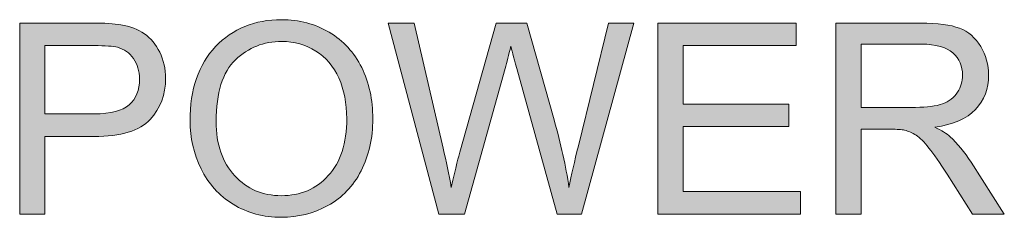
# Model space of a CAD drawing. Units: inches. Extents: x 661 to 1433, y -214 to -25.
# Drawn here: x 1421 to 1431, y -77 to -75 of the extents above; entities that cross this region are included whole.
import ezdxf

# ---------------------------------------------------------------- set-up
doc = ezdxf.new("R2010")
doc.units = ezdxf.units.IN
doc.header["$MEASUREMENT"] = 0
doc.layers.add('图层 1', color=7, linetype='Continuous')

# ---------------------------------------------------------------- blocks, each defined once
blk = doc.blocks.new('block 12')
at = {"layer": '图层 1'}
h = blk.add_hatch(color=18, dxfattribs=at)
h.dxf.hatch_style = 2
edge = h.paths.add_edge_path()
edge.add_spline(control_points=[(1423.0883, -76.0479), (1423.0883, -75.7506), (1423.1683, -75.5179), (1423.3278, -75.3498), (1423.4873, -75.1816), (1423.6933, -75.0976), (1423.9458, -75.0976), (1424.1112, -75.0976), (1424.2604, -75.137), (1424.393, -75.2159), (1424.5256, -75.295), (1424.6269, -75.405), (1424.6965, -75.5465), (1424.7661, -75.6877), (1424.8009, -75.8479), (1424.8009, -76.0271), (1424.8009, -76.2086), (1424.7644, -76.3712), (1424.691, -76.5145), (1424.6176, -76.6579), (1424.5139, -76.7664), (1424.3796, -76.8401), (1424.2452, -76.9137), (1424.1002, -76.9505), (1423.9448, -76.9505), (1423.776, -76.9505), (1423.6254, -76.9099), (1423.4928, -76.8284), (1423.3598, -76.7469), (1423.2592, -76.6358), (1423.191, -76.4949), (1423.1224, -76.354), (1423.0883, -76.205), (1423.0883, -76.0479)], knot_values=[0, 0, 0, 0, 1, 1, 1, 2, 2, 2, 3, 3, 3, 4, 4, 4, 5, 5, 5, 6, 6, 6, 7, 7, 7, 8, 8, 8, 9, 9, 9, 10, 10, 10, 11, 11, 11, 11], degree=3, periodic=1)
edge = h.paths.add_edge_path()
edge.add_spline(control_points=[(1423.3326, -76.0515), (1423.3326, -76.2674), (1423.3908, -76.4374), (1423.5066, -76.5616), (1423.6227, -76.6858), (1423.7684, -76.7478), (1423.9434, -76.7478), (1424.1219, -76.7478), (1424.2686, -76.6851), (1424.3837, -76.5597), (1424.4991, -76.4343), (1424.5566, -76.2563), (1424.5566, -76.0259), (1424.5566, -75.8801), (1424.5318, -75.7528), (1424.4826, -75.6441), (1424.4333, -75.5354), (1424.3613, -75.4512), (1424.2666, -75.3913), (1424.1715, -75.3315), (1424.065, -75.3015), (1423.9472, -75.3015), (1423.7794, -75.3015), (1423.6351, -75.3591), (1423.5141, -75.4743), (1423.3932, -75.5895), (1423.3326, -75.7819), (1423.3326, -76.0515)], knot_values=[0, 0, 0, 0, 1, 1, 1, 2, 2, 2, 3, 3, 3, 4, 4, 4, 5, 5, 5, 6, 6, 6, 7, 7, 7, 8, 8, 8, 9, 9, 9, 9], degree=3, periodic=1)
h = blk.add_hatch(color=18, dxfattribs=at)
h.dxf.hatch_style = 2
edge = h.paths.add_edge_path()
edge.add_spline(control_points=[(1421.4919, -76.92), (1421.4919, -76.92), (1421.4919, -75.1293), (1421.4919, -75.1293), (1421.4919, -75.1293), (1422.1675, -75.1293), (1422.1675, -75.1293), (1422.2863, -75.1293), (1422.3773, -75.1349), (1422.44, -75.1463), (1422.5278, -75.161), (1422.6015, -75.1889), (1422.6608, -75.23), (1422.7204, -75.2712), (1422.7683, -75.3287), (1422.8045, -75.4028), (1422.8406, -75.477), (1422.8589, -75.5584), (1422.8589, -75.6472), (1422.8589, -75.7995), (1422.8103, -75.9284), (1422.7135, -76.0338), (1422.6167, -76.1392), (1422.4413, -76.1919), (1422.1881, -76.1919), (1422.1881, -76.1919), (1421.7289, -76.1919), (1421.7289, -76.1919), (1421.7289, -76.1919), (1421.7289, -76.92), (1421.7289, -76.92), (1421.7289, -76.92), (1421.4919, -76.92), (1421.4919, -76.92)], knot_values=[0, 0, 0, 0, 1, 1, 1, 2, 2, 2, 3, 3, 3, 4, 4, 4, 5, 5, 5, 6, 6, 6, 7, 7, 7, 8, 8, 8, 9, 9, 9, 10, 10, 10, 11, 11, 11, 11], degree=3, periodic=1)
edge = h.paths.add_edge_path()
edge.add_spline(control_points=[(1421.7289, -75.9807), (1421.7289, -75.9807), (1422.1919, -75.9807), (1422.1919, -75.9807), (1422.3449, -75.9807), (1422.4537, -75.9521), (1422.5182, -75.8951), (1422.5822, -75.8381), (1422.6146, -75.758), (1422.6146, -75.6545), (1422.6146, -75.5795), (1422.5957, -75.5155), (1422.5578, -75.4621), (1422.5199, -75.4088), (1422.4699, -75.3735), (1422.4083, -75.3565), (1422.3683, -75.346), (1422.2946, -75.3406), (1422.1871, -75.3406), (1422.1871, -75.3406), (1421.7289, -75.3406), (1421.7289, -75.3406), (1421.7289, -75.3406), (1421.7289, -75.9807), (1421.7289, -75.9807)], knot_values=[0, 0, 0, 0, 1, 1, 1, 2, 2, 2, 3, 3, 3, 4, 4, 4, 5, 5, 5, 6, 6, 6, 7, 7, 7, 8, 8, 8, 8], degree=3, periodic=1)
h = blk.add_hatch(color=18, dxfattribs=at)
h.dxf.hatch_style = 2
edge = h.paths.add_edge_path()
edge.add_spline(control_points=[(1425.4193, -76.92), (1425.4193, -76.92), (1424.9442, -75.1293), (1424.9442, -75.1293), (1424.9442, -75.1293), (1425.1871, -75.1293), (1425.1871, -75.1293), (1425.1871, -75.1293), (1425.4596, -76.3032), (1425.4596, -76.3032), (1425.4889, -76.4262), (1425.514, -76.5483), (1425.5354, -76.6696), (1425.5809, -76.4782), (1425.6077, -76.3679), (1425.616, -76.3385), (1425.616, -76.3385), (1425.9567, -75.1293), (1425.9567, -75.1293), (1425.9567, -75.1293), (1426.2427, -75.1293), (1426.2427, -75.1293), (1426.2427, -75.1293), (1426.499, -76.0357), (1426.499, -76.0357), (1426.5634, -76.2605), (1426.6099, -76.4716), (1426.6385, -76.6696), (1426.6612, -76.5564), (1426.6909, -76.4265), (1426.7274, -76.2799), (1426.7274, -76.2799), (1427.0085, -75.1293), (1427.0085, -75.1293), (1427.0085, -75.1293), (1427.2466, -75.1293), (1427.2466, -75.1293), (1427.2466, -75.1293), (1426.7556, -76.92), (1426.7556, -76.92), (1426.7556, -76.92), (1426.5272, -76.92), (1426.5272, -76.92), (1426.5272, -76.92), (1426.1496, -75.5556), (1426.1496, -75.5556), (1426.1179, -75.4416), (1426.0993, -75.3715), (1426.0935, -75.3454), (1426.0749, -75.4278), (1426.0573, -75.4977), (1426.0411, -75.5556), (1426.0411, -75.5556), (1425.6611, -76.92), (1425.6611, -76.92), (1425.6611, -76.92), (1425.4193, -76.92), (1425.4193, -76.92)], knot_values=[0, 0, 0, 0, 1, 1, 1, 2, 2, 2, 3, 3, 3, 4, 4, 4, 5, 5, 5, 6, 6, 6, 7, 7, 7, 8, 8, 8, 9, 9, 9, 10, 10, 10, 11, 11, 11, 12, 12, 12, 13, 13, 13, 14, 14, 14, 15, 15, 15, 16, 16, 16, 17, 17, 17, 18, 18, 18, 19, 19, 19, 19], degree=3, periodic=1)
h = blk.add_hatch(color=18, dxfattribs=at)
h.dxf.hatch_style = 2
h.paths.add_polyline_path([(1427.4726, -76.92), (1427.4726, -75.1293), (1428.7676, -75.1293), (1428.7676, -75.3406), (1427.7096, -75.3406), (1427.7096, -75.8891), (1428.7004, -75.8891), (1428.7004, -76.0992), (1427.7096, -76.0992), (1427.7096, -76.7087), (1428.8089, -76.7087), (1428.8089, -76.92)])
h = blk.add_hatch(color=18, dxfattribs=at)
h.dxf.hatch_style = 2
edge = h.paths.add_edge_path()
edge.add_spline(control_points=[(1429.14, -76.92), (1429.14, -76.92), (1429.14, -75.1293), (1429.14, -75.1293), (1429.14, -75.1293), (1429.9341, -75.1293), (1429.9341, -75.1293), (1430.0936, -75.1293), (1430.2149, -75.1453), (1430.2979, -75.1775), (1430.3809, -75.2097), (1430.4474, -75.2666), (1430.497, -75.3479), (1430.5466, -75.4293), (1430.5714, -75.5194), (1430.5714, -75.6178), (1430.5714, -75.7449), (1430.5304, -75.852), (1430.4481, -75.9392), (1430.3661, -76.0262), (1430.239, -76.0817), (1430.0671, -76.1053), (1430.1298, -76.1354), (1430.1773, -76.165), (1430.21, -76.1945), (1430.2793, -76.2579), (1430.3447, -76.3373), (1430.4067, -76.4327), (1430.4067, -76.4327), (1430.7182, -76.92), (1430.7182, -76.92), (1430.7182, -76.92), (1430.4202, -76.92), (1430.4202, -76.92), (1430.4202, -76.92), (1430.1832, -76.5474), (1430.1832, -76.5474), (1430.1139, -76.44), (1430.0567, -76.3578), (1430.0123, -76.3008), (1429.9672, -76.2438), (1429.9272, -76.2038), (1429.8917, -76.1811), (1429.8562, -76.1581), (1429.8204, -76.1423), (1429.7835, -76.1333), (1429.7567, -76.1277), (1429.7129, -76.1247), (1429.6519, -76.1247), (1429.6519, -76.1247), (1429.377, -76.1247), (1429.377, -76.1247), (1429.377, -76.1247), (1429.377, -76.92), (1429.377, -76.92), (1429.377, -76.92), (1429.14, -76.92), (1429.14, -76.92)], knot_values=[0, 0, 0, 0, 1, 1, 1, 2, 2, 2, 3, 3, 3, 4, 4, 4, 5, 5, 5, 6, 6, 6, 7, 7, 7, 8, 8, 8, 9, 9, 9, 10, 10, 10, 11, 11, 11, 12, 12, 12, 13, 13, 13, 14, 14, 14, 15, 15, 15, 16, 16, 16, 17, 17, 17, 18, 18, 18, 19, 19, 19, 19], degree=3, periodic=1)
edge = h.paths.add_edge_path()
edge.add_spline(control_points=[(1429.377, -75.9196), (1429.377, -75.9196), (1429.8862, -75.9196), (1429.8862, -75.9196), (1429.9947, -75.9196), (1430.0795, -75.9084), (1430.1404, -75.886), (1430.2014, -75.8636), (1430.2479, -75.8278), (1430.2796, -75.7785), (1430.3113, -75.7292), (1430.3272, -75.6757), (1430.3272, -75.6178), (1430.3272, -75.5332), (1430.2965, -75.4636), (1430.2352, -75.409), (1430.1735, -75.3544), (1430.0764, -75.3272), (1429.9437, -75.3272), (1429.9437, -75.3272), (1429.377, -75.3272), (1429.377, -75.3272), (1429.377, -75.3272), (1429.377, -75.9196), (1429.377, -75.9196)], knot_values=[0, 0, 0, 0, 1, 1, 1, 2, 2, 2, 3, 3, 3, 4, 4, 4, 5, 5, 5, 6, 6, 6, 7, 7, 7, 8, 8, 8, 8], degree=3, periodic=1)
at = {"layer": '图层 1', "lineweight": 0}
blk.add_lwpolyline([(1427.4726, -76.92), (1427.4726, -75.1293), (1428.7676, -75.1293), (1428.7676, -75.3406), (1427.7096, -75.3406), (1427.7096, -75.8891), (1428.7004, -75.8891), (1428.7004, -76.0992), (1427.7096, -76.0992), (1427.7096, -76.7087), (1428.8089, -76.7087), (1428.8089, -76.92), (1427.4726, -76.92)], dxfattribs=at)
for points, knots in [([(1423.0883, -76.0479), (1423.0883, -75.7506), (1423.1683, -75.5179), (1423.3278, -75.3498), (1423.4873, -75.1816), (1423.6933, -75.0976), (1423.9458, -75.0976), (1424.1112, -75.0976), (1424.2604, -75.137), (1424.393, -75.2159), (1424.5256, -75.295), (1424.6269, -75.405), (1424.6965, -75.5465), (1424.7661, -75.6877), (1424.8009, -75.8479), (1424.8009, -76.0271), (1424.8009, -76.2086), (1424.7644, -76.3712), (1424.691, -76.5145), (1424.6176, -76.6579), (1424.5139, -76.7664), (1424.3796, -76.8401), (1424.2452, -76.9137), (1424.1002, -76.9505), (1423.9448, -76.9505), (1423.776, -76.9505), (1423.6254, -76.9099), (1423.4928, -76.8284), (1423.3598, -76.7469), (1423.2592, -76.6358), (1423.191, -76.4949), (1423.1224, -76.354), (1423.0883, -76.205), (1423.0883, -76.0479)], [0, 0, 0, 0, 1, 1, 1, 2, 2, 2, 3, 3, 3, 4, 4, 4, 5, 5, 5, 6, 6, 6, 7, 7, 7, 8, 8, 8, 9, 9, 9, 10, 10, 10, 11, 11, 11, 11]), ([(1421.4919, -76.92), (1421.4919, -76.92), (1421.4919, -75.1293), (1421.4919, -75.1293), (1421.4919, -75.1293), (1422.1675, -75.1293), (1422.1675, -75.1293), (1422.2863, -75.1293), (1422.3773, -75.1349), (1422.44, -75.1463), (1422.5278, -75.161), (1422.6015, -75.1889), (1422.6608, -75.23), (1422.7204, -75.2712), (1422.7683, -75.3287), (1422.8045, -75.4028), (1422.8406, -75.477), (1422.8589, -75.5584), (1422.8589, -75.6472), (1422.8589, -75.7995), (1422.8103, -75.9284), (1422.7135, -76.0338), (1422.6167, -76.1392), (1422.4413, -76.1919), (1422.1881, -76.1919), (1422.1881, -76.1919), (1421.7289, -76.1919), (1421.7289, -76.1919), (1421.7289, -76.1919), (1421.7289, -76.92), (1421.7289, -76.92), (1421.7289, -76.92), (1421.4919, -76.92), (1421.4919, -76.92)], [0, 0, 0, 0, 1, 1, 1, 2, 2, 2, 3, 3, 3, 4, 4, 4, 5, 5, 5, 6, 6, 6, 7, 7, 7, 8, 8, 8, 9, 9, 9, 10, 10, 10, 11, 11, 11, 11]), ([(1425.4193, -76.92), (1425.4193, -76.92), (1424.9442, -75.1293), (1424.9442, -75.1293), (1424.9442, -75.1293), (1425.1871, -75.1293), (1425.1871, -75.1293), (1425.1871, -75.1293), (1425.4596, -76.3032), (1425.4596, -76.3032), (1425.4889, -76.4262), (1425.514, -76.5483), (1425.5354, -76.6696), (1425.5809, -76.4782), (1425.6077, -76.3679), (1425.616, -76.3385), (1425.616, -76.3385), (1425.9567, -75.1293), (1425.9567, -75.1293), (1425.9567, -75.1293), (1426.2427, -75.1293), (1426.2427, -75.1293), (1426.2427, -75.1293), (1426.499, -76.0357), (1426.499, -76.0357), (1426.5634, -76.2605), (1426.6099, -76.4716), (1426.6385, -76.6696), (1426.6612, -76.5564), (1426.6909, -76.4265), (1426.7274, -76.2799), (1426.7274, -76.2799), (1427.0085, -75.1293), (1427.0085, -75.1293), (1427.0085, -75.1293), (1427.2466, -75.1293), (1427.2466, -75.1293), (1427.2466, -75.1293), (1426.7556, -76.92), (1426.7556, -76.92), (1426.7556, -76.92), (1426.5272, -76.92), (1426.5272, -76.92), (1426.5272, -76.92), (1426.1496, -75.5556), (1426.1496, -75.5556), (1426.1179, -75.4416), (1426.0993, -75.3715), (1426.0935, -75.3454), (1426.0749, -75.4278), (1426.0573, -75.4977), (1426.0411, -75.5556), (1426.0411, -75.5556), (1425.6611, -76.92), (1425.6611, -76.92), (1425.6611, -76.92), (1425.4193, -76.92), (1425.4193, -76.92)], [0, 0, 0, 0, 1, 1, 1, 2, 2, 2, 3, 3, 3, 4, 4, 4, 5, 5, 5, 6, 6, 6, 7, 7, 7, 8, 8, 8, 9, 9, 9, 10, 10, 10, 11, 11, 11, 12, 12, 12, 13, 13, 13, 14, 14, 14, 15, 15, 15, 16, 16, 16, 17, 17, 17, 18, 18, 18, 19, 19, 19, 19]), ([(1429.14, -76.92), (1429.14, -76.92), (1429.14, -75.1293), (1429.14, -75.1293), (1429.14, -75.1293), (1429.9341, -75.1293), (1429.9341, -75.1293), (1430.0936, -75.1293), (1430.2149, -75.1453), (1430.2979, -75.1775), (1430.3809, -75.2097), (1430.4474, -75.2666), (1430.497, -75.3479), (1430.5466, -75.4293), (1430.5714, -75.5194), (1430.5714, -75.6178), (1430.5714, -75.7449), (1430.5304, -75.852), (1430.4481, -75.9392), (1430.3661, -76.0262), (1430.239, -76.0817), (1430.0671, -76.1053), (1430.1298, -76.1354), (1430.1773, -76.165), (1430.21, -76.1945), (1430.2793, -76.2579), (1430.3447, -76.3373), (1430.4067, -76.4327), (1430.4067, -76.4327), (1430.7182, -76.92), (1430.7182, -76.92), (1430.7182, -76.92), (1430.4202, -76.92), (1430.4202, -76.92), (1430.4202, -76.92), (1430.1832, -76.5474), (1430.1832, -76.5474), (1430.1139, -76.44), (1430.0567, -76.3578), (1430.0123, -76.3008), (1429.9672, -76.2438), (1429.9272, -76.2038), (1429.8917, -76.1811), (1429.8562, -76.1581), (1429.8204, -76.1423), (1429.7835, -76.1333), (1429.7567, -76.1277), (1429.7129, -76.1247), (1429.6519, -76.1247), (1429.6519, -76.1247), (1429.377, -76.1247), (1429.377, -76.1247), (1429.377, -76.1247), (1429.377, -76.92), (1429.377, -76.92), (1429.377, -76.92), (1429.14, -76.92), (1429.14, -76.92)], [0, 0, 0, 0, 1, 1, 1, 2, 2, 2, 3, 3, 3, 4, 4, 4, 5, 5, 5, 6, 6, 6, 7, 7, 7, 8, 8, 8, 9, 9, 9, 10, 10, 10, 11, 11, 11, 12, 12, 12, 13, 13, 13, 14, 14, 14, 15, 15, 15, 16, 16, 16, 17, 17, 17, 18, 18, 18, 19, 19, 19, 19]), ([(1421.7289, -75.9807), (1421.7289, -75.9807), (1422.1919, -75.9807), (1422.1919, -75.9807), (1422.3449, -75.9807), (1422.4537, -75.9521), (1422.5182, -75.8951), (1422.5822, -75.8381), (1422.6146, -75.758), (1422.6146, -75.6545), (1422.6146, -75.5795), (1422.5957, -75.5155), (1422.5578, -75.4621), (1422.5199, -75.4088), (1422.4699, -75.3735), (1422.4083, -75.3565), (1422.3683, -75.346), (1422.2946, -75.3406), (1422.1871, -75.3406), (1422.1871, -75.3406), (1421.7289, -75.3406), (1421.7289, -75.3406), (1421.7289, -75.3406), (1421.7289, -75.9807), (1421.7289, -75.9807)], [0, 0, 0, 0, 1, 1, 1, 2, 2, 2, 3, 3, 3, 4, 4, 4, 5, 5, 5, 6, 6, 6, 7, 7, 7, 8, 8, 8, 8]), ([(1423.3326, -76.0515), (1423.3326, -76.2674), (1423.3908, -76.4374), (1423.5066, -76.5616), (1423.6227, -76.6858), (1423.7684, -76.7478), (1423.9434, -76.7478), (1424.1219, -76.7478), (1424.2686, -76.6851), (1424.3837, -76.5597), (1424.4991, -76.4343), (1424.5566, -76.2563), (1424.5566, -76.0259), (1424.5566, -75.8801), (1424.5318, -75.7528), (1424.4826, -75.6441), (1424.4333, -75.5354), (1424.3613, -75.4512), (1424.2666, -75.3913), (1424.1715, -75.3315), (1424.065, -75.3015), (1423.9472, -75.3015), (1423.7794, -75.3015), (1423.6351, -75.3591), (1423.5141, -75.4743), (1423.3932, -75.5895), (1423.3326, -75.7819), (1423.3326, -76.0515)], [0, 0, 0, 0, 1, 1, 1, 2, 2, 2, 3, 3, 3, 4, 4, 4, 5, 5, 5, 6, 6, 6, 7, 7, 7, 8, 8, 8, 9, 9, 9, 9]), ([(1429.377, -75.9196), (1429.377, -75.9196), (1429.8862, -75.9196), (1429.8862, -75.9196), (1429.9947, -75.9196), (1430.0795, -75.9084), (1430.1404, -75.886), (1430.2014, -75.8636), (1430.2479, -75.8278), (1430.2796, -75.7785), (1430.3113, -75.7292), (1430.3272, -75.6757), (1430.3272, -75.6178), (1430.3272, -75.5332), (1430.2965, -75.4636), (1430.2352, -75.409), (1430.1735, -75.3544), (1430.0764, -75.3272), (1429.9437, -75.3272), (1429.9437, -75.3272), (1429.377, -75.3272), (1429.377, -75.3272), (1429.377, -75.3272), (1429.377, -75.9196), (1429.377, -75.9196)], [0, 0, 0, 0, 1, 1, 1, 2, 2, 2, 3, 3, 3, 4, 4, 4, 5, 5, 5, 6, 6, 6, 7, 7, 7, 8, 8, 8, 8])]:
    blk.add_open_spline(points, degree=3, knots=knots, dxfattribs=at)

msp = doc.modelspace()

# ---------------------------------------------------------------- block references
at = {"layer": '图层 1'}
msp.add_blockref('block 12', (0, 0), dxfattribs=at)

doc.saveas('drawing.dxf')
